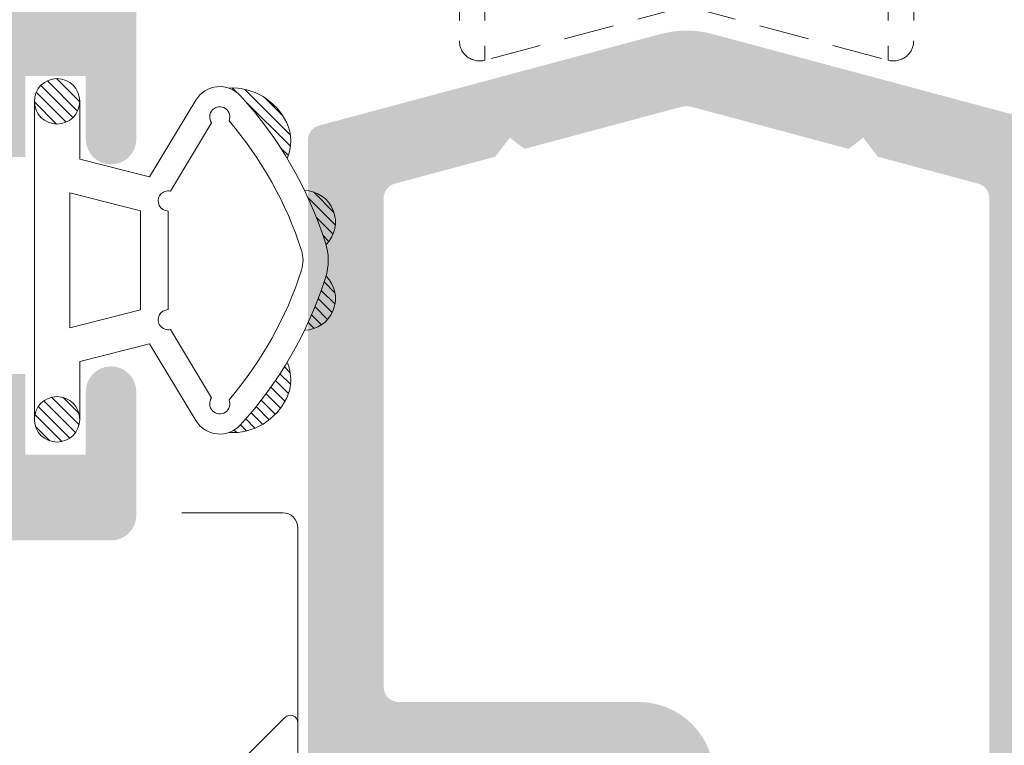
# Model space of a CAD drawing. Units: millimetres. Extents: x 1325 to 2835, y 796 to 3700.
# Drawn here: x 1727 to 1734, y 885 to 890 of the extents above; entities that cross this region are included whole.
import ezdxf

# ---------------------------------------------------------------- set-up
doc = ezdxf.new("R2010")
doc.units = ezdxf.units.MM
doc.linetypes.add('TRAZOSX2', pattern=[1.5, 1, -0.5])
doc.layers.get('0').update_dxf_attribs({"lineweight": 9})
for name, color, linetype, lineweight in [('00_JUNTAS', 253, 'Continuous', 9), ('00_PERFILES', 7, 'Continuous', 9), ('00_SOMBREADO', 254, 'Continuous', 5)]:
    doc.layers.add(name, color=color, linetype=linetype, lineweight=lineweight)

# ---------------------------------------------------------------- blocks, each defined once
blk = doc.blocks.new('ruedas 4200 stac')
at = {"color": 8, "linetype": 'TRAZOSX2'}
for p, q in [((-4.499999999999926, -0.2844812168035986), (-4.49999999999993, -3.184481216803476)), ((-3.996472381958935, -0.2844812168035986), (-3.996472381958939, -3.570851547319108)), ((3.99647238195907, -0.2844812168036128), (3.996472381959065, -3.570851547319151)), ((4.50000000000006, -0.2844812168036128), (4.500000000000056, -3.184481216803533)), ((-5.273559366969494e-16, -2.5), (-3.996472381958939, -3.570851547319108)), ((1.249000902703301e-15, -2.5), (3.996472381959064, -3.570851547319151))]:
    blk.add_line(p, q, dxfattribs=at)
for centre, radius, start, end in [((-4.09999999999991, -3.184481216803476), 0.4000000000000174, 180, 284.9999999999939), ((4.100000000000079, -3.184481216803533), 0.3999999999999934, 254.9999999999987, 0)]:
    blk.add_arc(centre, radius, start, end, dxfattribs=at)
blk = doc.blocks.new('264251')
at = {"layer": '00_JUNTAS'}
h = blk.add_hatch(dxfattribs=at)
h.set_pattern_fill('ANSI31', color=256, scale=0.05, style=0)
h.set_pattern_definition([(45, (-2441.900963053134, -128.4954574167919), (-0.1122532015133644, 0.1122532015133644), [])])
h.paths.add_polyline_path([(31.48179890348274, 1129.446431825006, 0.21410404798843), (30.77815105855916, 1129.456719050261, -0.04914480928299576), (32.02107555103521, 1128.529971224627, -0.1273219189755928), (32.17294527892636, 1128.297466019779, 0.3053900018686644)])
h.paths.add_polyline_path([(29.07273419751164, 1130.225818277963, -0.007286524092495806), (29.10422849135921, 1130.216252563111, -0.03546305904334026), (30.14424900326776, 1129.80044130141, 0.6636287190730884)])
h.paths.add_polyline_path([(27.37635086746377, 1129.800441301409, -0.03546305904336479), (28.41637137937232, 1130.216252563111, -0.007286524092487669), (28.44786567321989, 1130.225818277963, 0.6636287190731084)])
h.paths.add_polyline_path([(26.74244881217237, 1129.456719050261, 0.2141040479887298), (26.03880096724743, 1129.446431825006, 0.3053900018685207), (25.34765459180517, 1128.297466019779, -0.1273219189756332), (25.49952431969632, 1128.529971224627, -0.04914480928303388)])
h = blk.add_hatch(dxfattribs=at)
h.set_pattern_fill('ANSI31', color=256, scale=0.05, style=0)
h.set_pattern_definition([(45, (-578.7193269752975, 928.3318567756137), (-0.1122532015133644, 0.1122532015133644), [])])
edge = h.paths.add_edge_path()
edge.add_arc((25.61029993536567, 1124.897377421109), 0.4500000000000455, 0, 360)
h = blk.add_hatch(dxfattribs=at)
h.set_pattern_fill('ANSI31', color=256, scale=0.05, style=0)
h.set_pattern_definition([(45, (-2441.900963053134, -128.5454574167918), (-0.1122532015133644, 0.1122532015133644), [])])
h.paths.add_polyline_path([(31.46029993536581, 1124.897377421109, 1), (32.3602999353659, 1124.897377421109, 1)])
for points in [[(28.4049054666757, 1130.21251912464, -0.1587053306056083), (29.10422849135966, 1130.216252563111, -0.107778214288359), (32.02107555103521, 1128.529971224627, -0.5013723129067814), (31.93454193635262, 1127.64612964796), (30.41528245318386, 1126.7277587572), (30.76585549092079, 1125.347377421109), (31.91029993536586, 1125.347377421109, -0.9999999999999999), (31.91029993536586, 1124.447377421109), (25.61029993536567, 1124.447377421109, -0.9999999999999999), (25.61029993536567, 1125.347377421109), (26.75474437981075, 1125.34737742111), (27.10531741754676, 1126.7277587572), (25.58605793437891, 1127.64612964796, -0.5013723129068187), (25.49952431969632, 1128.529971224627, -0.1077782142884903), (28.41637137937369, 1130.216252563111)], [(28.56224755339281, 1129.737920907463, -0.1587053306056986), (28.95196265311779, 1129.740001458645, -0.1003935014669123), (31.52225354438133, 1128.303760467377, -1.722310041529128), (31.48463434733094, 1127.958419203239), (30.13314777061896, 1127.141464663836, -1.107801031534715), (29.73731106955347, 1127.100869263656), (27.78328880117806, 1127.100869263656, -1.107801031534715), (27.38745210011211, 1127.141464663836), (26.03596552340014, 1127.958419203239, -1.72231004152598), (25.9983463263502, 1128.303760467378, -0.1003935014669395), (28.56863721761556, 1129.740001458646)], [(26.74244881217237, 1129.456719050261, 0.2141040479887507), (26.03880096724743, 1129.446431825006, 0.3053900018684737), (25.34765459180517, 1128.297466019779)], [(32.17294527892636, 1128.297466019779, 0.3053900018684778), (31.48179890348365, 1129.446431825006, 0.2141040479887469), (30.77815105855916, 1129.456719050261)]]:
    blk.add_lwpolyline(points, format="xyb", dxfattribs=at)
blk.add_lwpolyline([(27.42617295123955, 1125.147377421109), (30.09442691949198, 1125.147377421109), (29.73798277087553, 1126.55087625629), (27.782617099856, 1126.550876256291)], close=True, dxfattribs=at)
for centre in [(25.61029993536567, 1124.897377421109), (31.91029993536586, 1124.897377421109)]:
    blk.add_circle(centre, 0.4500000000000455, dxfattribs=at)
for centre, start, end in [((28.00178177317821, 1129.787244301591), 44.51362373346588, 178.7912010817051), ((29.51881809755332, 1129.787244301591), 1.208798918294906, 135.486376266534)]:
    blk.add_arc(centre, 0.6255701228694728, start, end, dxfattribs=at)

msp = doc.modelspace()

# ---------------------------------------------------------------- hatches: boundary and pattern name
at = {"layer": '00_SOMBREADO'}
h = msp.add_hatch(color=256, dxfattribs=at)
edge = h.paths.add_edge_path(flags=16)
edge.add_arc((1735.54483146857, 898.7474889418758), 0.099999899999909, 180.0000000000868, 270, ccw=False)
edge.add_line((1735.44483156857, 898.7474889418758), (1735.44483156857, 903.7141506418739))
edge.add_line((1735.44483156857, 903.7141506418739), (1736.894830118569, 903.7141506418739))
edge.add_line((1736.894830118569, 903.7141506418739), (1736.89483011857, 898.1474895418748))
edge.add_line((1736.89483011857, 898.1474895418748), (1736.01149766857, 898.1474895418748))
edge.add_arc((1736.01149766857, 898.2474894418758), 0.09999990000006061, 180, 270, ccw=False)
edge.add_line((1735.91149776857, 898.2474894418758), (1735.91149776857, 898.5474891418738))
edge.add_arc((1735.811497868569, 898.5474891418738), 0.09999990000006061, 0, 90)
edge.add_line((1735.811497868569, 898.6474890418748), (1735.54483146857, 898.6474890418748))
edge = h.paths.add_edge_path()
edge.add_arc((1736.94483006857, 910.1808108418719), 0.0999999000004017, 90.00000000026056, 180)
edge.add_line((1736.844830168569, 910.1808108418719), (1736.844830168569, 909.7808112418729))
edge.add_line((1736.844830168569, 909.7808112418729), (1737.094829918569, 909.7808112418729))
edge.add_line((1737.094829918569, 909.7808112418729), (1737.09482991857, 909.3919227418713))
edge.add_line((1737.094829918569, 909.3919227418712), (1736.961496718569, 908.9474787418728))
edge.add_line((1736.96149671857, 908.9474787418728), (1736.96149671857, 908.6141457418728))
edge.add_line((1736.96149671857, 908.6141457418729), (1737.06149661857, 908.6141457418729))
edge.add_line((1737.061496618569, 908.6141457418729), (1736.96149671857, 908.2808127418729))
edge.add_line((1736.96149671857, 908.2808127418729), (1736.96149671857, 907.9474797418728))
edge.add_line((1736.96149671857, 907.9474797418728), (1737.06149661857, 907.9474797418728))
edge.add_line((1737.061496618569, 907.9474797418728), (1736.96149671857, 907.6141467418728))
edge.add_line((1736.96149671857, 907.6141467418729), (1736.96149671857, 904.6141497418729))
edge.add_arc((1736.62816371857, 904.6141497418729), 0.333333, -90, 0, ccw=False)
edge.add_line((1736.62816371857, 904.2808167418729), (1734.775442406361, 904.2808167418729))
edge.add_arc((1734.61263504741, 904.4705366376984), 0.2499997499999113, 286.9970547904401, 310.63440949095605, ccw=False)
edge.add_line((1734.685715611036, 904.2314569308635), (1734.54625461748, 904.1630540880162))
edge.add_arc((1734.173488132104, 904.7157644126341), 0.6666660000001764, 231.8057730257535, 303.99705479037516, ccw=False)
edge.add_arc((1733.658214305205, 904.0608324017585), 0.1666665000000301, 51.80577302574137, 91.62374875126463)
edge.add_line((1733.653491648492, 904.2274319777953), (1733.434618052534, 904.2212274910779))
edge.add_line((1733.434618052534, 904.2212274910779), (1733.43376739034, 904.2211997221176))
edge.add_arc((1733.435746425584, 904.121219406957), 0.09999990000022062, 91.13397883386382, 198.2514152294208)
edge.add_line((1733.340777381488, 904.0899007118405), (1734.028872523486, 903.2010879159403))
edge.add_arc((1734.067254781067, 903.2308024352395), 0.04854019318467068, 217.7460802722842, 362.0000000014243)
edge.add_line((1734.115765404878, 903.2324964635526), (1734.113955497495, 903.2843254297667))
edge.add_arc((1734.180581486001, 903.2866520605568), 0.06666659999747127, 128.8239762314954, 182.0000000029195, ccw=False)
edge.add_line((1734.138786202364, 903.3385903876466), (1734.686508863146, 903.7793482103284))
edge.add_arc((1734.749201788604, 903.7014407196888), 0.0999998999997007, 103.12712077245237, 128.8239762304697, ccw=False)
edge.add_line((1734.726490580274, 903.7988274796511), (1734.844832168571, 903.8306777609234))
edge.add_arc((1734.844832168571, 903.7306778609225), 0.09999989999998483, -90, 90, ccw=False)
edge.add_line((1734.844832168571, 903.6306779609215), (1734.844832168571, 902.1306794609216))
edge.add_arc((1734.778165568571, 902.1306794609216), 0.06666660000020463, -90, 0, ccw=False)
edge.add_line((1734.778165568571, 902.0640128609225), (1734.755536010143, 902.0640128609225))
edge.add_arc((1734.755536010143, 902.1640127609235), 0.09999990000028679, 238.6198680645075, 269.99999999999994, ccw=False)
edge.add_line((1734.703464700158, 902.078639705008), (1734.144800929429, 902.4193836794445))
edge.add_arc((1734.078166268569, 902.4214470571109), 0.06666659999793605, 358.2263724993235, 540)
edge.add_line((1734.011499668571, 902.4214470571109), (1734.011499668569, 901.9848527706512))
edge.add_arc((1734.344832668568, 901.9848527706512), 0.3333329999994772, 180, 238.5999999999191)
edge.add_line((1734.171162964959, 901.7003361227447), (1734.550172300452, 901.4689878401815))
edge.add_arc((1734.498071390034, 901.3836328454059), 0.0999998999998208, -58.59999955407511, 58.600000445369915, ccw=False)
edge.add_line((1734.55017230178, 901.2982778514405), (1734.271162864959, 901.1279697610069))
edge.add_arc((1734.44483256857, 900.8434531131004), 0.333333, 121.4000000001476, 180)
edge.add_line((1734.111499568572, 900.8434531131004), (1734.111499568572, 900.4068588266358))
edge.add_arc((1734.17816616857, 900.4068588266358), 0.06666659999793605, 180, 361.7736275006644)
edge.add_line((1734.24480082943, 900.4089222043021), (1734.803464600159, 900.7496661787387))
edge.add_arc((1734.855535910143, 900.6642931228232), 0.09999990000028679, 90, 121.3801319352022, ccw=False)
edge.add_line((1734.855535910143, 900.7642930228242), (1734.878165468572, 900.7642930228242))
edge.add_arc((1734.878165468571, 900.6976264228252), 0.06666660000020463, 0, 90, ccw=False)
edge.add_line((1734.944832068571, 900.6976264228252), (1734.944832068571, 899.1976279228253))
edge.add_arc((1734.944832068571, 899.0976280228242), 0.09999989999998483, -90, 90, ccw=False)
edge.add_line((1734.944832068571, 898.9976281228232), (1734.826490480275, 899.0294784040956))
edge.add_arc((1734.849201688605, 899.1268651640579), 0.0999998999997007, 231.1760237677335, 256.8728792275476, ccw=False)
edge.add_line((1734.786508763147, 899.0489576734233), (1734.238786102365, 899.4897154961051))
edge.add_arc((1734.280581386002, 899.5416538231948), 0.06666659999747127, 178.0000000013633, 231.1760237691136, ccw=False)
edge.add_line((1734.213955397496, 899.54398045398), (1734.215765304878, 899.5958094201941))
edge.add_arc((1734.167254681068, 899.5975034485073), 0.04854019318467068, 357.9999999985569, 502.2539197232592)
edge.add_line((1734.128872423487, 899.6272179678112), (1733.440777281489, 898.7384051719063))
edge.add_arc((1733.535746325584, 898.7070864767945), 0.09999990000022062, 161.748584773259, 268.8660211661362)
edge.add_line((1733.533767290341, 898.607106161634), (1733.534617952535, 898.6070783926737))
edge.add_line((1733.534617952535, 898.6070783926737), (1733.753491548492, 898.6008739059515))
edge.add_arc((1733.758214205205, 898.7674734819882), 0.1666665000000301, 268.3762512487354, 308.1942269742586)
edge.add_arc((1734.273488032104, 898.1125414711125), 0.6666660000001764, 56.00294520960341, 128.1942269742345, ccw=False)
edge.add_line((1734.64625451748, 898.6652517957305), (1734.785715511037, 898.5968489528832))
edge.add_arc((1734.691370117168, 898.3615973632202), 0.2534647190108225, 0.2677511559700747, 68.14722009770298, ccw=False)
edge.add_arc((1734.844832168572, 898.3627818348353), 0.0999999000003638, -90, 0, ccw=False)
edge.add_line((1734.844832168572, 898.2627819348344), (1734.61149906857, 898.2627819348344))
edge.add_line((1734.61149906857, 898.2627819348344), (1734.61149906857, 897.9974896918758))
edge.add_line((1734.61149906857, 897.9974896918758), (1735.31149836857, 897.9974896918758))
edge.add_arc((1735.31149836857, 897.8974897918748), 0.09999990000021221, 0, 90, ccw=False)
edge.add_line((1735.41149826857, 897.8974897918748), (1735.41149826857, 897.6808233418767))
edge.add_arc((1735.51149816857, 897.6808233418767), 0.09999990000021221, 180, 270)
edge.add_line((1735.51149816857, 897.5808234418757), (1736.76149691857, 897.5808234418757))
edge.add_arc((1736.76149691857, 897.4141569418758), 0.1666665, 0, 90, ccw=False)
edge.add_line((1736.92816341857, 897.4141569418758), (1736.92816341857, 892.8474948418768))
edge.add_line((1736.92816341857, 892.8474948418767), (1736.511497168569, 892.8474948418767))
edge.add_line((1736.511497168569, 892.8474948418767), (1736.511497168569, 893.0771688712431))
edge.add_arc((1736.411497268568, 893.0771688712431), 0.09999990000030366, 0, 40.60129464602185)
edge.add_line((1736.48742285288, 893.1422479435122), (1736.28742305288, 893.3755810435113))
edge.add_arc((1736.211497468569, 893.310501971247), 0.09999989999990905, 40.60129464411425, 180)
edge.add_line((1736.111497568569, 893.310501971247), (1736.111497568569, 892.4508285718761))
edge.add_arc((1736.21149746857, 892.450828571876), 0.09999990000013642, 180, 269.9999999997394)
edge.add_line((1736.211497468569, 892.350828671875), (1736.61149706857, 892.350828671875))
edge.add_arc((1736.611497068569, 892.2841620718759), 0.06666660000020462, 0, 89.9999999996092, ccw=False)
edge.add_line((1736.67816366857, 892.2841620718759), (1736.67816366857, 891.7808292418728))
edge.add_arc((1736.77816356857, 891.7808292418729), 0.09999990000021221, 180, 270)
edge.add_line((1736.77816356857, 891.6808293418768), (1736.89483011857, 891.6808293418768))
edge.add_arc((1736.894830118569, 891.6141627418729), 0.06666659999978779, 0, 90, ccw=False)
edge.add_line((1736.96149671857, 891.6141627418729), (1736.96149671857, 889.9458331773315))
edge.add_arc((1736.861496818569, 889.9458331773315), 0.09999989999990905, -90, 0, ccw=False)
edge.add_line((1736.861496818569, 889.8458332773305), (1736.228164118569, 889.8458332773305))
edge.add_arc((1736.22816411857, 889.9458331773315), 0.09999990000021221, 180, 270, ccw=False)
edge.add_line((1736.128164218569, 889.9458331773315), (1736.128164218569, 890.2808307418728))
edge.add_arc((1736.028164318569, 890.2808307418728), 0.09999990000021221, 0, 89.99999999973946)
edge.add_line((1736.028164318569, 890.3808306418738), (1735.21149846857, 890.3808306418738))
edge.add_arc((1735.21149846857, 890.2141641418739), 0.1666665, 90, 180)
edge.add_line((1735.044831968569, 890.2141641418739), (1735.044831968569, 890.1141642418729))
edge.add_arc((1735.21149846857, 890.1141642418729), 0.1666665, 180, 270)
edge.add_line((1735.21149846857, 889.9474977418729), (1735.594831418569, 889.9474977418729))
edge.add_line((1735.594831418569, 889.9474977418729), (1735.594831418569, 888.9308320918768))
edge.add_arc((1735.76149791857, 888.9308320918767), 0.1666665, 180, 360)
edge.add_line((1735.928164418569, 888.9308320918767), (1735.928164418569, 889.3474983418719))
edge.add_line((1735.928164418569, 889.3474983418719), (1736.32816401857, 889.3474983418719))
edge.add_line((1736.32816401857, 889.3474983418719), (1736.32816401857, 888.8141655418748))
edge.add_line((1736.32816401857, 888.8141655418748), (1736.561491897054, 888.8141655418748))
edge.add_arc((1736.561491897054, 888.9141654418758), 0.09999989999990905, 270, 360)
edge.add_line((1736.661491797054, 888.9141654418758), (1736.661491797054, 889.3491671073335))
edge.add_line((1736.661491797054, 889.3491671073336), (1736.961496718569, 889.3491671073336))
edge.add_arc((1736.96149671857, 889.2491672073327), 0.09999990000021221, 0, 90, ccw=False)
edge.add_line((1737.06149661857, 889.2491672073327), (1737.061496618569, 886.9458319764161))
edge.add_arc((1736.96149671857, 886.945831976416), 0.09999989999998483, -90, 0, ccw=False)
edge.add_line((1736.96149671857, 886.845832076415), (1736.661491797055, 886.845832076415))
edge.add_line((1736.661491797054, 886.845832076415), (1736.661491797054, 887.2808337418728))
edge.add_arc((1736.561491897054, 887.2808337418729), 0.09999990000021221, 0, 90)
edge.add_line((1736.561491897054, 887.3808336418739), (1736.32816401857, 887.3808336418739))
edge.add_line((1736.32816401857, 887.3808336418739), (1736.32816401857, 886.8475008418719))
edge.add_line((1736.32816401857, 886.8475008418719), (1735.928164418569, 886.8475008418719))
edge.add_line((1735.928164418569, 886.8475008418719), (1735.92816441857, 887.264167091872))
edge.add_arc((1735.76149791857, 887.2641670918719), 0.1666665, 0, 180)
edge.add_line((1735.594831418569, 887.2641670918719), (1735.594831418569, 886.4475012418728))
edge.add_arc((1735.76149791857, 886.4475012418728), 0.1666665, 180, 270)
edge.add_line((1735.76149791857, 886.2808347418729), (1737.29482971857, 886.2808347418729))
edge.add_arc((1737.294829718569, 886.4475012418728), 0.1666665, 270, 360)
edge.add_line((1737.46149621857, 886.4475012418728), (1737.461496218569, 910.1141442418729))
edge.add_arc((1737.294829718569, 910.1141442418729), 0.1666665, 0, 90)
edge.add_line((1737.294829718569, 910.2808107418729), (1736.944830068569, 910.2808107418729))
edge = h.paths.add_edge_path(flags=16)
edge.add_arc((1728.144862882472, 898.7474889418758), 0.099999899999909, 270, 359.9999999999132, ccw=False)
edge.add_line((1728.144862882472, 898.6474890418748), (1727.878196482473, 898.6474890418748))
edge.add_arc((1727.878196482473, 898.5474891418738), 0.09999990000006061, 90, 180)
edge.add_line((1727.778196582472, 898.5474891418738), (1727.778196582472, 898.2474894418758))
edge.add_arc((1727.678196682472, 898.2474894418758), 0.09999990000006061, -90, 0, ccw=False)
edge.add_line((1727.678196682472, 898.1474895418748), (1726.794864232472, 898.1474895418748))
edge.add_line((1726.794864232472, 898.1474895418748), (1726.794864232473, 903.7141506418739))
edge.add_line((1726.794864232473, 903.7141506418739), (1728.244862782472, 903.7141506418739))
edge.add_line((1728.244862782472, 903.7141506418739), (1728.244862782472, 898.7474889418758))
edge = h.paths.add_edge_path()
edge.add_arc((1726.744864282473, 910.1808108418719), 0.0999999000004017, 0, 90)
edge.add_line((1726.744864282473, 910.2808107418729), (1726.394864632473, 910.2808107418729))
edge.add_arc((1726.394864632473, 910.1141442418729), 0.1666665, 90, 180)
edge.add_line((1726.228198132473, 910.1141442418729), (1726.228198132472, 886.4475012418728))
edge.add_arc((1726.394864632472, 886.4475012418728), 0.1666665, 180, 270)
edge.add_line((1726.394864632472, 886.2808347418729), (1727.928196432473, 886.2808347418729))
edge.add_arc((1727.928196432473, 886.4475012418728), 0.1666665, 270, 360)
edge.add_line((1728.094862932473, 886.4475012418728), (1728.094862932473, 887.2641670918719))
edge.add_arc((1727.928196432473, 887.2641670918719), 0.1666665, 0, 180)
edge.add_line((1727.761529932473, 887.2641670918719), (1727.761529932473, 886.8475008418718))
edge.add_line((1727.761529932473, 886.8475008418719), (1727.361530332473, 886.8475008418719))
edge.add_line((1727.361530332473, 886.8475008418719), (1727.361530332472, 887.3808336418739))
edge.add_line((1727.361530332472, 887.3808336418739), (1727.128202453988, 887.3808336418739))
edge.add_arc((1727.128202453988, 887.2808337418729), 0.09999990000021221, 90, 180)
edge.add_line((1727.028202553988, 887.2808337418729), (1727.028202553988, 886.8458320764151))
edge.add_line((1727.028202553988, 886.845832076415), (1726.728197632473, 886.845832076415))
edge.add_arc((1726.728197632473, 886.945831976416), 0.09999989999998483, 180, 270, ccw=False)
edge.add_line((1726.628197732472, 886.945831976416), (1726.628197732472, 889.2491672073326))
edge.add_arc((1726.728197632473, 889.2491672073327), 0.09999990000021221, 90, 180, ccw=False)
edge.add_line((1726.728197632473, 889.3491671073336), (1727.028202553988, 889.3491671073336))
edge.add_line((1727.028202553988, 889.3491671073336), (1727.028202553988, 888.9141654418759))
edge.add_arc((1727.128202453987, 888.9141654418758), 0.09999989999990905, 180, 270.0000000002605)
edge.add_line((1727.128202453988, 888.8141655418748), (1727.361530332473, 888.8141655418748))
edge.add_line((1727.361530332472, 888.8141655418748), (1727.361530332473, 889.3474983418719))
edge.add_line((1727.361530332473, 889.3474983418719), (1727.761529932472, 889.3474983418719))
edge.add_line((1727.761529932473, 889.3474983418719), (1727.761529932473, 888.9308320918767))
edge.add_arc((1727.928196432473, 888.9308320918767), 0.1666665, 180, 360)
edge.add_line((1728.094862932473, 888.9308320918767), (1728.094862932473, 889.9474977418728))
edge.add_line((1728.094862932473, 889.9474977418729), (1728.478195882472, 889.9474977418729))
edge.add_arc((1728.478195882472, 890.1141642418729), 0.1666665, 270, 360)
edge.add_line((1728.644862382473, 890.1141642418729), (1728.644862382473, 890.2141641418739))
edge.add_arc((1728.478195882473, 890.2141641418739), 0.1666665, 0, 90)
edge.add_line((1728.478195882473, 890.3808306418738), (1727.661530032473, 890.3808306418738))
edge.add_arc((1727.661530032473, 890.2808307418728), 0.09999990000021221, 90, 180)
edge.add_line((1727.561530132473, 890.2808307418728), (1727.561530132473, 889.9458331773315))
edge.add_arc((1727.461530232473, 889.9458331773315), 0.09999990000021221, -89.99999999973937, 0, ccw=False)
edge.add_line((1727.461530232473, 889.8458332773305), (1726.828197532473, 889.8458332773305))
edge.add_arc((1726.828197532473, 889.9458331773315), 0.09999989999990905, 180, 270, ccw=False)
edge.add_line((1726.728197632473, 889.9458331773315), (1726.728197632473, 891.6141627418729))
edge.add_arc((1726.794864232472, 891.6141627418729), 0.06666659999978779, 89.9999999996092, 180, ccw=False)
edge.add_line((1726.794864232473, 891.6808293418768), (1726.911530782472, 891.6808293418768))
edge.add_arc((1726.911530782472, 891.7808292418729), 0.09999990000021221, 270, 360)
edge.add_line((1727.011530682473, 891.7808292418729), (1727.011530682473, 892.284162071876))
edge.add_arc((1727.078197282473, 892.2841620718759), 0.06666660000020462, 90, 180, ccw=False)
edge.add_line((1727.078197282473, 892.350828671875), (1727.478196882473, 892.350828671875))
edge.add_arc((1727.478196882473, 892.450828571876), 0.09999990000013642, 270, 360)
edge.add_line((1727.578196782473, 892.450828571876), (1727.578196782473, 893.3105019712469))
edge.add_arc((1727.478196882473, 893.310501971247), 0.09999989999990905, 0, 139.3987053558857)
edge.add_line((1727.402271298162, 893.3755810435113), (1727.202271498162, 893.1422479435122))
edge.add_arc((1727.278197082474, 893.0771688712431), 0.09999990000030366, 139.3987053539782, 180)
edge.add_line((1727.178197182473, 893.0771688712431), (1727.178197182473, 892.8474948418767))
edge.add_line((1727.178197182473, 892.8474948418767), (1726.761530932472, 892.8474948418767))
edge.add_line((1726.761530932472, 892.8474948418767), (1726.761530932472, 897.4141569418757))
edge.add_arc((1726.928197432473, 897.4141569418758), 0.1666665, 90, 180, ccw=False)
edge.add_line((1726.928197432473, 897.5808234418757), (1728.178196182472, 897.5808234418757))
edge.add_arc((1728.178196182473, 897.6808233418767), 0.09999990000021221, 270, 360)
edge.add_line((1728.278196082472, 897.6808233418767), (1728.278196082472, 897.8974897918748))
edge.add_arc((1728.378195982473, 897.8974897918748), 0.09999990000021221, 90, 180, ccw=False)
edge.add_line((1728.378195982473, 897.9974896918758), (1729.078195282473, 897.9974896918758))
edge.add_line((1729.078195282473, 897.9974896918758), (1729.078195282472, 898.2627819348344))
edge.add_line((1729.078195282472, 898.2627819348344), (1728.84486218247, 898.2627819348344))
edge.add_arc((1728.84486218247, 898.3627818348353), 0.0999999000003638, 180, 270, ccw=False)
edge.add_arc((1728.998324233875, 898.3615973632202), 0.2534647190108225, 111.8527799023924, 179.7322488440304, ccw=False)
edge.add_line((1728.903978840005, 898.5968489528832), (1729.043439833562, 898.6652517957305))
edge.add_arc((1729.416206318938, 898.1125414711125), 0.6666660000001764, 51.80577302576552, 123.99705479039659, ccw=False)
edge.add_arc((1729.931480145837, 898.7674734819882), 0.1666665000000301, 231.8057730258642, 271.6237487512646)
edge.add_line((1729.93620280255, 898.6008739059515), (1730.155076398507, 898.6070783926737))
edge.add_line((1730.155076398507, 898.6070783926737), (1730.155927060701, 898.607106161634))
edge.add_arc((1730.153948025458, 898.7070864767945), 0.09999990000022062, 271.1339788338638, 378.251415226741)
edge.add_line((1730.248917069553, 898.7384051719062), (1729.560821927555, 899.6272179678111))
edge.add_arc((1729.522439669974, 899.5975034485073), 0.04854019318467068, 37.74608027674086, 182.0000000014244)
edge.add_line((1729.473929046163, 899.5958094201941), (1729.475738953546, 899.54398045398))
edge.add_arc((1729.409112965041, 899.5416538231948), 0.06666659999747127, -51.17602376850459, 1.9999999986093826, ccw=False)
edge.add_line((1729.450908248678, 899.489715496105), (1728.903185587895, 899.0489576734232))
edge.add_arc((1728.840492662437, 899.1268651640579), 0.0999998999997007, 283.1271207724524, 308.82397623226655, ccw=False)
edge.add_line((1728.863203870766, 899.0294784040956), (1728.744862282471, 898.9976281228232))
edge.add_arc((1728.744862282471, 899.0976280228242), 0.09999989999998483, 90, 270, ccw=False)
edge.add_line((1728.744862282471, 899.1976279228252), (1728.74486228247, 900.6976264228251))
edge.add_arc((1728.811528882471, 900.6976264228252), 0.06666660000020463, 90, 180, ccw=False)
edge.add_line((1728.811528882471, 900.7642930228242), (1728.834158440899, 900.7642930228242))
edge.add_arc((1728.834158440899, 900.6642931228232), 0.09999990000028679, 58.61986806457543, 90, ccw=False)
edge.add_line((1728.886229750884, 900.7496661787388), (1729.444893521613, 900.4089222043023))
edge.add_arc((1729.511528182472, 900.4068588266358), 0.06666659999793605, 178.2263724993356, 359.9999999999999)
edge.add_line((1729.57819478247, 900.4068588266358), (1729.57819478247, 900.8434531131004))
edge.add_arc((1729.244861782472, 900.8434531131004), 0.333333, 0, 58.59999999985239)
edge.add_line((1729.418531486082, 901.1279697610069), (1729.139522049262, 901.2982778514405))
edge.add_arc((1729.191622961008, 901.3836328454059), 0.0999998999998208, 121.3999995548524, 238.59999955385268, ccw=False)
edge.add_line((1729.13952205059, 901.4689878401814), (1729.518531386083, 901.7003361227446))
edge.add_arc((1729.344861682474, 901.9848527706512), 0.3333329999994772, 301.4000000000809, 360)
edge.add_line((1729.678194682473, 901.9848527706512), (1729.678194682471, 902.4214470571109))
edge.add_arc((1729.611528082473, 902.4214470571109), 0.06666659999793605, 0, 181.7736275006764)
edge.add_line((1729.544893421614, 902.4193836794445), (1728.986229650885, 902.078639705008))
edge.add_arc((1728.934158340899, 902.1640127609235), 0.09999990000028679, 270.00000000000006, 301.38013193549256, ccw=False)
edge.add_line((1728.934158340899, 902.0640128609225), (1728.911528782472, 902.0640128609225))
edge.add_arc((1728.911528782472, 902.1306794609216), 0.06666660000020463, 180, 270, ccw=False)
edge.add_line((1728.844862182471, 902.1306794609216), (1728.844862182472, 903.6306779609215))
edge.add_arc((1728.844862182471, 903.7306778609225), 0.09999989999998483, 90, 270, ccw=False)
edge.add_line((1728.844862182471, 903.8306777609234), (1728.963203770768, 903.7988274796511))
edge.add_arc((1728.940492562438, 903.7014407196888), 0.0999998999997007, 51.17602376953039, 76.87287922754763, ccw=False)
edge.add_line((1729.003185487896, 903.7793482103283), (1729.550908148678, 903.3385903876465))
edge.add_arc((1729.509112865041, 903.2866520605568), 0.06666659999747127, -2.000000002919478, 51.1760237688091, ccw=False)
edge.add_line((1729.575738853547, 903.2843254297668), (1729.573928946164, 903.2324964635527))
edge.add_arc((1729.622439569975, 903.2308024352395), 0.04854019318467068, 177.9999999985756, 322.2539197273872)
edge.add_line((1729.660821827556, 903.2010879159403), (1730.348916969554, 904.0899007118405))
edge.add_arc((1730.253947925458, 904.121219406957), 0.09999990000022062, 341.7485847707424, 448.8660211661362)
edge.add_line((1730.255926960702, 904.2211997221176), (1730.255076298508, 904.2212274910779))
edge.add_line((1730.255076298508, 904.2212274910779), (1730.03620270255, 904.2274319777953))
edge.add_arc((1730.031480045838, 904.0608324017585), 0.1666665000000301, 88.37625124889163, 128.1942269743815)
edge.add_arc((1729.516206218938, 904.7157644126341), 0.6666660000001764, 236.0029452096249, 308.19422697424653, ccw=False)
edge.add_line((1729.143439733562, 904.1630540880162), (1729.003978740006, 904.2314569308635))
edge.add_arc((1729.077059303632, 904.4705366376984), 0.2499997499999113, 229.3655905091231, 253.00294520955998, ccw=False)
edge.add_line((1728.914251944682, 904.2808167418729), (1727.061530632473, 904.2808167418729))
edge.add_arc((1727.061530632473, 904.6141497418729), 0.333333, 180, 270, ccw=False)
edge.add_line((1726.728197632473, 904.6141497418729), (1726.728197632473, 907.6141467418729))
edge.add_line((1726.728197632473, 907.6141467418729), (1726.628197732473, 907.9474797418729))
edge.add_line((1726.628197732472, 907.9474797418728), (1726.728197632472, 907.9474797418728))
edge.add_line((1726.728197632473, 907.9474797418728), (1726.728197632473, 908.2808127418729))
edge.add_line((1726.728197632473, 908.2808127418729), (1726.628197732473, 908.6141457418729))
edge.add_line((1726.628197732472, 908.6141457418729), (1726.728197632472, 908.6141457418729))
edge.add_line((1726.728197632473, 908.6141457418729), (1726.728197632473, 908.9474787418729))
edge.add_line((1726.728197632473, 908.9474787418728), (1726.594864432473, 909.3919227418712))
edge.add_line((1726.594864432473, 909.3919227418712), (1726.594864432473, 909.7808112418728))
edge.add_line((1726.594864432473, 909.7808112418729), (1726.844864182473, 909.7808112418729))
edge.add_line((1726.844864182473, 909.7808112418729), (1726.844864182473, 910.1808108418719))
h = msp.add_hatch(color=256, dxfattribs=at)
h.paths.add_polyline_path([(1728.728171618568, 880.314174041873), (1732.728167618568, 880.314174041873), (1732.728167618568, 880.2808407418726), (1733.728166618568, 880.2808407418726), (1733.728166618568, 876.2808447418726), (1727.728172618567, 876.2808447418726), (1727.728172618567, 880.2808407418726), (1728.728171618568, 880.2808407418726)], flags=16)
edge = h.paths.add_edge_path(flags=16)
edge.add_line((1732.798241632533, 888.8666526994612), (1732.894834118569, 888.9407707208329))
edge.add_line((1732.894834118569, 888.9407707208328), (1732.991426604605, 888.8148889422047))
edge.add_line((1732.991426604605, 888.8148889422047), (1733.654048597197, 888.6373399144024))
edge.add_arc((1733.628166718569, 888.5407474283662), 0.09999990000003771, 1.63140612130519e-11, 74.99999999998528, ccw=False)
edge.add_line((1733.728166618569, 888.5407474283662), (1733.728166618568, 880.9141734418728))
edge.add_arc((1733.628166718569, 880.9141734418728), 0.0999999000000417, 269.99999999981543, 359.9999999999891, ccw=False)
edge.add_line((1733.628166718568, 880.814173541873), (1732.011501668569, 880.814173541873))
edge.add_arc((1732.011501668569, 880.9141734418728), 0.09999990000006061, 180, 270, ccw=False)
edge.add_line((1731.911501768569, 880.9141734418728), (1731.911501768569, 884.7141696418727))
edge.add_arc((1731.411502268569, 884.7141696418727), 0.4999994999999999, 0, 90)
edge.add_line((1731.411502268569, 885.2141691418726), (1729.828170518568, 885.2141691418726))
edge.add_arc((1729.828170518567, 885.3141690418723), 0.09999990000002264, 180, 270.0000000000217, ccw=False)
edge.add_line((1729.728170618568, 885.3141690418723), (1729.728170618568, 888.540747428367))
edge.add_arc((1729.828170518569, 888.5407474283668), 0.09999990000014154, 104.99999999998099, 179.999999999848, ccw=False)
edge.add_line((1729.80228863994, 888.637339914403), (1730.464910632533, 888.8148889422052))
edge.add_line((1730.464910632533, 888.8148889422054), (1730.561503118569, 888.9407707208328))
edge.add_line((1730.561503118569, 888.9407707208328), (1730.658095604605, 888.866652699461))
edge.add_line((1730.658095604605, 888.8666526994612), (1731.685032154189, 889.1418195186))
edge.add_arc((1731.728168618569, 888.9808320418726), 0.1666665000001368, 75.00000000001819, 104.99999999993739, ccw=False)
edge.add_line((1731.77130508295, 889.1418195185998), (1732.798241632532, 888.866652699461))
edge = h.paths.add_edge_path()
edge.add_line((1730.344836668569, 884.7641695918725), (1731.278169068569, 884.7641695918728))
edge.add_arc((1731.278169068569, 884.6641696918724), 0.0999999000003638, 0, 90, ccw=False)
edge.add_line((1731.378168968569, 884.6641696918724), (1731.378168968568, 880.9141734418727))
edge.add_arc((1731.278169068568, 880.9141734418728), 0.09999990000005944, -90, 0, ccw=False)
edge.add_line((1731.278169068568, 880.814173541873), (1730.344836668569, 880.814173541873))
edge.add_line((1730.344836668569, 880.814173541873), (1730.344836668569, 881.2308397918727))
edge.add_line((1730.344836668569, 881.2308397918727), (1729.844837168569, 881.1426763896817))
edge.add_line((1729.844837168569, 881.1426763896818), (1729.844837168569, 880.8141735418731))
edge.add_line((1729.844837168569, 880.814173541873), (1727.156758379631, 880.814173541873))
edge.add_arc((1727.156758379631, 880.7141736418727), 0.09999990000000537, 89.99999999999999, 151.2080101270611)
edge.add_arc((1726.853310101537, 880.8809405041791), 0.2462544051594709, 300.5599170873412, 331.208010127228, ccw=False)
edge.add_line((1726.978515478129, 880.6688913454141), (1726.796339810081, 880.6131946542764))
edge.add_arc((1726.767102668846, 880.7088250342422), 0.09999989999969387, 191.0561180457477, 287.0000000000417, ccw=False)
edge.add_arc((1726.570814899978, 880.670471001954), 0.09999990000005882, 11.05611804569772, 86.99999999999935)
edge.add_line((1726.576048490369, 880.7703338555668), (1725.659295257688, 880.818378856642))
edge.add_arc((1725.654061667297, 880.7185160030294), 0.09999989999981228, 86.99999999999255, 211.9999999999788)
edge.add_line((1725.569256942487, 880.6655241295983), (1726.053447056979, 879.8906579707556))
edge.add_arc((1726.138251781791, 879.9436498441869), 0.09999989999994537, 211.9999999999512, 241.9999999999145)
edge.add_line((1726.091304672459, 879.8553551731956), (1726.378950552993, 879.7024111455364))
edge.add_arc((1726.410248625881, 879.7612742595305), 0.0666665999999589, 241.9999999999989, 362.0000000001035)
edge.add_line((1726.47687461439, 879.7636008903175), (1726.474859693023, 879.8213006889179))
edge.add_arc((1726.541485681531, 879.8236273197048), 0.06666659999997639, 121.9999999997992, 182.0000000001036, ccw=False)
edge.add_line((1726.506157765911, 879.8801638029122), (1727.105209756814, 880.2544930322284))
edge.add_line((1727.105209756814, 880.2544930322284), (1727.178526381455, 880.2769081738419))
edge.add_arc((1727.204839808566, 880.1908408318727), 0.08999990999995665, -49.524502112883226, 106.9999999998609, ccw=False)
edge.add_arc((1727.328173018566, 880.0463110871449), 0.09999989999999943, 130.4754978877478, 180.0000000015633)
edge.add_line((1727.228173118566, 880.0463110871422), (1727.228173118566, 878.7375089518728))
edge.add_arc((1727.138173208566, 878.7375089518729), 0.08999990999997975, -90, 0, ccw=False)
edge.add_line((1727.138173208566, 878.647509041873), (1727.028173318567, 878.647509041873))
edge.add_line((1727.028173318567, 878.647509041873), (1726.528141545992, 878.952729739422))
edge.add_arc((1726.461507218567, 878.9548038571088), 0.06666660000007536, 358.2171376750774, 540)
edge.add_line((1726.394840618567, 878.9548038571088), (1726.394840618567, 878.5182095706488))
edge.add_arc((1726.728173618566, 878.5182095706489), 0.333333000000076, 180, 210.6177878474872)
edge.add_arc((1726.355254279687, 878.2975093918733), 0.09999989999998236, -30.617787847552393, 30.617787847328202, ccw=False)
edge.add_arc((1726.728173618566, 878.0768092130974), 0.3333329999999285, 149.3822121525464, 180)
edge.add_line((1726.394840618567, 878.0768092130974), (1726.394840618567, 877.640214926637))
edge.add_arc((1726.461507218567, 877.640214926637), 0.06666659999992382, 180, 361.7828623249227)
edge.add_line((1726.528141545992, 877.6422890443239), (1727.028173318567, 877.9475097418729))
edge.add_line((1727.028173318567, 877.9475097418729), (1727.138173208567, 877.9475097418729))
edge.add_arc((1727.138173208566, 877.8575098318727), 0.08999991000012539, 0, 90, ccw=False)
edge.add_line((1727.228173118566, 877.8575098318727), (1727.228173118566, 876.5487076966036))
edge.add_arc((1727.328173018566, 876.5487076966036), 0.0999998999999991, 180, 229.5245021129868)
edge.add_arc((1727.204839808571, 876.4041779518714), 0.08999990999995663, -107.0000000032025, 49.524502116274505, ccw=False)
edge.add_line((1727.178526381455, 876.318110609904), (1727.105209756814, 876.3405257515175))
edge.add_line((1727.105209756814, 876.3405257515175), (1726.506157765911, 876.7148549808337))
edge.add_arc((1726.541485681531, 876.771391464041), 0.06666659999998005, 154.586775553646, 238.0000000002008, ccw=False)
edge.add_arc((1726.408449620358, 876.8223718506146), 0.07617913647725495, 342.9227383087961, 472.7824310928633)
edge.add_line((1726.378950552993, 876.8926076382094), (1726.091304672458, 876.73966361055))
edge.add_arc((1726.138251781791, 876.6513689395593), 0.09999989999994517, 118.0000000001467, 148.0000000001593)
edge.add_line((1726.053447056979, 876.7043608129903), (1725.569256942487, 875.9294946541476))
edge.add_arc((1725.654061667297, 875.8765027807165), 0.09999989999981128, 148.0000000000213, 273.0000000000143)
edge.add_line((1725.659295257688, 875.7766399271043), (1726.576048490369, 875.8246849281791))
edge.add_arc((1726.570814899978, 875.9245477817918), 0.09999990000006227, 273.0000000000006, 348.9438819543023)
edge.add_arc((1726.767102668846, 875.8861937495037), 0.09999989999969135, 72.99999999999642, 168.9438819542523, ccw=False)
edge.add_line((1726.796339810081, 875.9818241294694), (1726.978515478129, 875.9261274383321))
edge.add_arc((1726.853310101538, 875.7140782795667), 0.2462544051594663, 28.791989872869294, 59.4400829127768, ccw=False)
edge.add_arc((1727.156758379632, 875.8808451418729), 0.09999990000000476, 208.7919898726992, 269.9999999997394)
edge.add_line((1727.156758379631, 875.7808452418732), (1727.628172718568, 875.7808452418728))
edge.add_line((1727.628172718568, 875.7808452418728), (1727.628172718568, 874.2808467418729))
edge.add_arc((1727.794839218569, 874.2808467418729), 0.1666665, 180, 270)
edge.add_line((1727.794839218569, 874.1141802418732), (1728.492469593874, 874.1141802418726))
edge.add_arc((1728.492469593874, 874.2808467418735), 0.1666665000007268, 269.9999999998437, 315.0000000000001)
edge.add_line((1728.610320606222, 874.1629957295262), (1728.846022630915, 874.3986977542191))
edge.add_arc((1728.728171618568, 874.5165487665658), 0.1666665000000026, 315.0000000000001, 360.0000000000001)
edge.add_line((1728.894838118568, 874.5165487665658), (1728.894838118568, 874.7808462418728))
edge.add_line((1728.894838118568, 874.7808462418728), (1728.228172118568, 874.7808462418728))
edge.add_line((1728.228172118568, 874.7808462418728), (1728.228172118568, 875.7808452418725))
edge.add_line((1728.228172118568, 875.7808452418726), (1733.561500118568, 875.780845241873))
edge.add_line((1733.561500118568, 875.7808452418728), (1733.561500118568, 874.7808462418728))
edge.add_line((1733.561500118568, 874.7808462418728), (1732.894834118568, 874.7808462418728))
edge.add_line((1732.894834118567, 874.7808462418728), (1732.894834118567, 874.5165487665671))
edge.add_arc((1733.061500618568, 874.5165487665671), 0.1666665000009072, 180, 225.0000000000553)
edge.add_line((1732.943649606221, 874.3986977542198), (1733.179351630915, 874.1629957295262))
edge.add_arc((1733.297202643262, 874.2808467418729), 0.1666665000003009, 224.9999999998895, 270)
edge.add_line((1733.297202643262, 874.1141802418725), (1734.128166218569, 874.1141802418731))
edge.add_arc((1734.128166218568, 874.2141801418729), 0.09999990000006065, 270.0000000002605, 360)
edge.add_line((1734.228166118568, 874.2141801418729), (1734.228166118569, 880.1141742418729))
edge.add_arc((1734.394832618569, 880.1141742418725), 0.1666664999999988, 89.99999999984368, 179.9999999999218, ccw=False)
edge.add_line((1734.394832618569, 880.2808407418726), (1739.561494118568, 880.2808407418726))
edge.add_arc((1739.561494118568, 880.6141737418726), 0.3333329999999999, 270, 360)
edge.add_line((1739.894827118568, 880.6141737418726), (1739.894827118569, 889.4474982418757))
edge.add_arc((1739.728160618569, 889.4474982418756), 0.1666665, 0, 90)
edge.add_line((1739.728160618569, 889.6141647418752), (1739.561494118569, 889.6141647418752))
edge.add_arc((1739.561494118569, 889.4474982418756), 0.1666665, 90, 180)
edge.add_line((1739.394827618569, 889.4474982418756), (1739.394827618569, 888.6141657418752))
edge.add_arc((1739.394827618569, 888.3808326418757), 0.2333331000000151, 90, 270)
edge.add_line((1739.394827618569, 888.1474995418754), (1739.394827618568, 881.0443120531742))
edge.add_arc((1739.228161118568, 881.0443120531743), 0.166666499999963, 271.1088121277861, 359.99999999999994, ccw=False)
edge.add_line((1739.231386317755, 880.8776767618568), (1734.398057817756, 880.7841284683087))
edge.add_arc((1734.394832618569, 880.950763759626), 0.1666665000000376, 180, 271.10881212778617, ccw=False)
edge.add_line((1734.228166118568, 880.950763759626), (1734.228166118569, 888.9244105386925))
edge.add_arc((1734.128166218569, 888.9244105386925), 0.09999990000005005, 0, 74.9999999999853)
edge.add_line((1734.154048097198, 889.0210030247285), (1731.900714476092, 889.6247819487816))
edge.add_arc((1731.728168618569, 888.9808320418726), 0.6666659999999983, 74.99999999998207, 104.9999999999424)
edge.add_line((1731.555622761048, 889.6247819487816), (1729.30228913994, 889.0210030247295))
edge.add_arc((1729.328171018568, 888.9244105386929), 0.09999990000021362, 104.9999999999472, 180)
edge.add_line((1729.228171118568, 888.9244105386929), (1729.228171118566, 884.8641694918726))
edge.add_arc((1729.328171018567, 884.8641694918725), 0.09999990000006065, 180, 270)
edge.add_line((1729.328171018567, 884.7641695918725), (1729.407669469146, 884.7641695918728))
edge.add_arc((1729.561504118568, 884.7000398572743), 0.1666665000003443, 22.630008111189397, 157.3699918886783, ccw=False)
edge.add_line((1729.71533876799, 884.7641695918725), (1729.911503768569, 884.7641695918725))
edge.add_line((1729.911503768569, 884.7641695918725), (1729.911503768569, 884.4739115737711))
edge.add_line((1729.911503768569, 884.4739115737711), (1730.344836668569, 884.3975032918727))
edge.add_line((1730.344836668569, 884.3975032918727), (1730.344836668569, 884.7641695918725))
edge = h.paths.add_edge_path()
edge.add_line((1722.061511618566, 877.640214926637), (1722.061511618566, 878.0768092130974))
edge.add_arc((1721.728178618569, 878.0768092130974), 0.3333329999998116, 0, 30.61778784745356)
edge.add_arc((1722.101097957449, 878.297509391873), 0.0999998999999847, 149.3822121525597, 210.6177878474403, ccw=False)
edge.add_arc((1721.728178618569, 878.5182095706485), 0.3333329999999621, 329.3822121525465, 360)
edge.add_line((1722.061511618569, 878.5182095706485), (1722.061511618566, 878.9548038571089))
edge.add_arc((1721.994845018569, 878.9548038571088), 0.06666659999796014, 0, 181.773627499883)
edge.add_line((1721.928210357709, 878.9527404794434), (1721.36954658698, 878.6119965050055))
edge.add_arc((1721.317475276995, 878.6973695609223), 0.09999990000027853, 270, 301.3801319350855, ccw=False)
edge.add_line((1721.317475276995, 878.597369660922), (1721.294845718566, 878.597369660922))
edge.add_arc((1721.294845718567, 878.6640362609222), 0.06666660000018569, 179.9999999998046, 270, ccw=False)
edge.add_line((1721.228179118566, 878.6640362609226), (1721.228179118568, 880.1640347609225))
edge.add_arc((1721.228179118567, 880.2640346609223), 0.09999989999998483, 90, 270, ccw=False)
edge.add_line((1721.228179118567, 880.3640345609224), (1721.346520706863, 880.3321842796506))
edge.add_arc((1721.323809498534, 880.2347975196874), 0.09999989999972249, 51.17602376879529, 76.87287922766598, ccw=False)
edge.add_line((1721.386502423991, 880.3127050103251), (1721.934225084774, 879.8719471876427))
edge.add_arc((1721.892429801137, 879.8200088605527), 0.0666665999974949, -2.000000000171724, 51.17602376874959, ccw=False)
edge.add_line((1721.959055789643, 879.8176822297656), (1721.95724588226, 879.7658532635518))
edge.add_arc((1722.005756506071, 879.7641592352393), 0.04854019318465114, 177.9999999993803, 322.2539197243203)
edge.add_line((1722.044138763652, 879.7344447159365), (1722.732233905649, 880.6232575118397))
edge.add_arc((1722.637264861554, 880.6545762069538), 0.09999990000021343, 341.7485847720217, 448.8660211661311)
edge.add_line((1722.639243896797, 880.7545565221141), (1722.638393234604, 880.7545842910741))
edge.add_line((1722.638393234604, 880.7545842910741), (1722.419519638646, 880.7607887777945))
edge.add_arc((1722.414796981933, 880.5941892017571), 0.1666665000000314, 88.376251248742, 128.1942269742586)
edge.add_arc((1721.899523155034, 881.2491212126322), 0.6666660000001385, 236.00294520949421, 308.19422697424, ccw=False)
edge.add_line((1721.526756669658, 880.6964108880163), (1721.387295676102, 880.7648137308621))
edge.add_arc((1721.460376239728, 881.003893437697), 0.2499997499999312, 229.1865711197162, 253.0029452095448, ccw=False)
edge.add_line((1721.296976900836, 880.8146831550745), (1716.728183618569, 880.7808402418726))
edge.add_line((1716.728183618569, 880.7808402418726), (1716.72818361857, 884.6141697418723))
edge.add_arc((1716.82818351857, 884.6141697418723), 0.09999990000006063, 90, 180, ccw=False)
edge.add_line((1716.82818351857, 884.7141696418727), (1718.036361319194, 884.7141696418727))
edge.add_arc((1718.036361319194, 884.8141695418724), 0.09999989999992444, 270, 315.0000000000921)
edge.add_line((1718.107071926602, 884.7434589344645), (1718.865558825977, 885.5019458338402))
edge.add_arc((1718.794848218568, 885.5726564412487), 0.0999999000003638, 314.9999999998157, 359.9999999997394)
edge.add_line((1718.894848118569, 885.5726564412483), (1718.894848118569, 888.9244105386925))
edge.add_arc((1718.794848218569, 888.9244105386925), 0.09999990000002303, 0, 75.00000000134483)
edge.add_line((1718.820730097195, 889.0210030247295), (1716.567396475888, 889.6247819487852))
edge.add_arc((1716.39485061838, 888.9808320418726), 0.6666659999999097, 75.0000000012282, 104.99999999278)
edge.add_line((1716.222304760938, 889.6247819488034), (1713.968971139938, 889.0210030247285))
edge.add_arc((1713.994853018568, 888.9244105386925), 0.09999990000004168, 105.0000000010888, 180)
edge.add_line((1713.894853118568, 888.9244105386925), (1713.894853118569, 885.5726564412478))
edge.add_arc((1713.994853018569, 885.5726564412478), 0.09999990000002491, 180, 225)
edge.add_line((1713.924142411161, 885.5019458338402), (1714.682629310536, 884.7434589344645))
edge.add_arc((1714.753339917944, 884.814169541872), 0.09999989999988063, 224.9999999998158, 270)
edge.add_line((1714.753339917944, 884.7141696418727), (1715.96151771857, 884.7141696418727))
edge.add_arc((1715.96151771857, 884.6141697418723), 0.09999990000006063, 1.3028511602897197e-10, 90, ccw=False)
edge.add_line((1716.061517618569, 884.6141697418726), (1716.061517618569, 880.8308401918728))
edge.add_line((1716.061517618569, 880.8308401918728), (1714.319470453009, 880.6784308135585))
edge.add_arc((1714.328186018568, 880.5788114433689), 0.09999990000004168, 95.00000000008073, 180)
edge.add_line((1714.228186118567, 880.5788114433689), (1714.228186118569, 874.2141801418724))
edge.add_arc((1714.32818601857, 874.2141801418726), 0.09999989999976694, 180.0000000001303, 270)
edge.add_line((1714.32818601857, 874.1141802418725), (1715.159149593875, 874.1141802418725))
edge.add_arc((1715.159149593875, 874.2808467418726), 0.1666664999997803, 270, 315.0000000002211)
edge.add_line((1715.277000606222, 874.1629957295262), (1715.512702630915, 874.3986977542191))
edge.add_arc((1715.394851618569, 874.5165487665658), 0.1666664999996968, 314.9999999999447, 360.0000000000782)
edge.add_line((1715.561518118569, 874.5165487665658), (1715.561518118569, 874.7808462418728))
edge.add_line((1715.561518118569, 874.7808462418728), (1714.894852118569, 874.7808462418728))
edge.add_line((1714.894852118569, 874.7808462418728), (1714.89485211857, 875.7808452418725))
edge.add_line((1714.894852118569, 875.7808452418726), (1720.228180118569, 875.7808452418726))
edge.add_line((1720.22818011857, 875.7808452418726), (1720.22818011857, 874.780846241873))
edge.add_line((1720.22818011857, 874.7808462418728), (1719.561514118569, 874.7808462418728))
edge.add_line((1719.561514118569, 874.7808462418728), (1719.561514118569, 874.5165487665658))
edge.add_arc((1719.728180618569, 874.5165487665658), 0.1666665000003028, 180, 225)
edge.add_line((1719.610329606222, 874.3986977542193), (1719.846031630916, 874.162995729526))
edge.add_arc((1719.963882643263, 874.2808467418729), 0.1666665000000095, 225.0000000000553, 269.9999999998437)
edge.add_line((1719.963882643262, 874.1141802418729), (1720.661513018569, 874.1141802418729))
edge.add_arc((1720.661513018569, 874.2808467418729), 0.1666665, 270, 360)
edge.add_line((1720.82817951857, 874.2808467418729), (1720.82817951857, 875.7808452418728))
edge.add_line((1720.82817951857, 875.7808452418728), (1721.297568880777, 875.7808452418728))
edge.add_arc((1721.460376239728, 875.5911253460489), 0.2499997499999312, 106.99705479045531, 130.6344094911596, ccw=False)
edge.add_line((1721.387295676102, 875.8302050528835), (1721.526756669658, 875.8986078957296))
edge.add_arc((1721.899523155034, 875.3458975711137), 0.6666660000001385, 51.805773025760004, 123.99705479050581, ccw=False)
edge.add_arc((1722.414796981933, 876.0008295819888), 0.1666665000000314, 231.8057730257414, 271.623748751258)
edge.add_line((1722.419519638646, 875.8342300059514), (1722.638393234604, 875.8404344926715))
edge.add_line((1722.638393234604, 875.8404344926714), (1722.639243896798, 875.8404622616315))
edge.add_arc((1722.637264861554, 875.9404425767921), 0.09999990000021343, 271.1339788338664, 378.2514152279783)
edge.add_line((1722.73223390565, 875.9717612719058), (1722.044138763652, 876.8605740678094))
edge.add_arc((1722.005756506071, 876.8308595485063), 0.04854019318465114, 37.7460802756797, 182.0000000006197)
edge.add_line((1721.957245882259, 876.8291655201938), (1721.959055789643, 876.7773365539803))
edge.add_arc((1721.892429801137, 876.7750099231932), 0.06666659999749523, -51.17602376874959, 2.000000000171781, ccw=False)
edge.add_line((1721.934225084774, 876.7230715961028), (1721.386502423991, 876.2823137734208))
edge.add_arc((1721.323809498534, 876.3602212640582), 0.09999989999974625, 283.127120772334, 308.8239762312047, ccw=False)
edge.add_line((1721.346520706863, 876.2628345040949), (1721.228179118567, 876.2309842228235))
edge.add_arc((1721.228179118567, 876.3309841228236), 0.09999989999998483, 90, 270, ccw=False)
edge.add_line((1721.228179118567, 876.4309840228233), (1721.228179118566, 877.9309825228232))
edge.add_arc((1721.294845718567, 877.9309825228237), 0.06666660000018569, 90, 180.0000000001954, ccw=False)
edge.add_line((1721.294845718567, 877.9976491228239), (1721.317475276995, 877.9976491228239))
edge.add_arc((1721.317475276995, 877.8976492228235), 0.09999990000028801, 58.61986806491461, 90, ccw=False)
edge.add_line((1721.36954658698, 877.9830222787402), (1721.928210357709, 877.6422783043024))
edge.add_arc((1721.994845018569, 877.640214926637), 0.06666659999796014, 178.2263725001169, 360)
h.paths.add_polyline_path([(1720.728179618569, 880.2808407418726), (1720.728179618569, 876.2808447418726), (1714.72818561857, 876.2808447418726), (1714.72818561857, 880.2808407418726)], flags=16)
edge = h.paths.add_edge_path(flags=16)
edge.add_line((1717.829254745114, 885.2141691418726), (1714.960446492024, 885.2141691418726))
edge.add_arc((1714.960446492024, 885.3141690418723), 0.0999998999999228, 225.0000000000921, 269.9999999999674, ccw=False)
edge.add_line((1714.889735884617, 885.2434584344645), (1714.443668106222, 885.6895262128588))
edge.add_arc((1714.561519118569, 885.8073772252052), 0.1666664999999778, 180.0000000000065, 224.9999999999447, ccw=False)
edge.add_line((1714.39485261857, 885.8073772252052), (1714.394852618569, 888.5407474283747))
edge.add_arc((1714.494852518569, 888.540747428375), 0.09999989999996028, 105.00000000120141, 180.0000000000434, ccw=False)
edge.add_line((1714.468970639939, 888.6373399144106), (1715.131592632554, 888.8148889422341))
edge.add_line((1715.131592632554, 888.8148889422341), (1715.228185118568, 888.9407707208328))
edge.add_line((1715.228185118568, 888.9407707208328), (1715.324777604577, 888.8666526994817))
edge.add_line((1715.324777604577, 888.8666526994817), (1716.35171415409, 889.1418195186245))
edge.add_arc((1716.394850618379, 888.9808320418726), 0.1666664999998836, 75.00000000122321, 104.9999999674209, ccw=False)
edge.add_line((1716.437987082756, 889.1418195186008), (1717.464923632506, 888.8666526994407))
edge.add_line((1717.464923632506, 888.8666526994408), (1717.561516118568, 888.9407707208328))
edge.add_line((1717.561516118568, 888.9407707208328), (1717.658108604627, 888.8148889421756))
edge.add_line((1717.658108604627, 888.8148889421756), (1718.320730597195, 888.6373399143948))
edge.add_arc((1718.294848718569, 888.540747428358), 0.0999999000000793, 5.4285465012071654e-11, 75.00000000126738, ccw=False)
edge.add_line((1718.394848618569, 888.540747428358), (1718.394848618569, 885.8073772252055))
edge.add_arc((1718.228182118569, 885.8073772252054), 0.1666664999999777, 315.00000000005525, 359.99999999999346, ccw=False)
edge.add_line((1718.346033130916, 885.6895262128592), (1717.899965352522, 885.2434584344645))
edge.add_arc((1717.829254745114, 885.3141690418723), 0.09999989999987437, 270, 315.0000000000307, ccw=False)

# ---------------------------------------------------------------- linework, layer by layer
at = {"layer": '00_PERFILES'}
for p, q in [((1729.061504890763, 886.4641678918726), (1728.394838781488, 886.4641678918726)), ((1729.16150400001, 885.0767917817025), (1729.16150400001, 886.3641681617457)), ((1729.16150400001, 885.0767917817025), (1729.16150400001, 886.3641681617457)), ((1729.16150400001, 885.0767917817025), (1729.16150400001, 886.3641681617457)), ((1729.16150400001, 885.0767917817025), (1729.16150400001, 886.3641681617457)), ((1729.16150400001, 885.0767917817025), (1729.16150400001, 886.3641681617457)), ((1729.16150400001, 881.9947015467342), (1729.16150400001, 885.0767917817025))]:
    msp.add_line(p, q, dxfattribs=at)
msp.add_lwpolyline([(1729.076148992282, 885.1121472348062), (1728.590100918984, 884.6260985406259)], dxfattribs=at)
for centre, radius, end in [((1729.061504618569, 886.3641681369104), 0.09999989999999905, 90), ((1729.111504568569, 885.0767919344711), 0.04999995000001246, 134.9999999999548)]:
    msp.add_arc(centre, radius, 0, end, dxfattribs=at)

# ---------------------------------------------------------------- block references
at = {"xscale": -0.333333, "yscale": 0.333333, "zscale": 0.333333}
msp.add_blockref('ruedas 4200 stac', (1731.728168618569, 890.6423241193138), dxfattribs=at)
at = {"color": 1, "xscale": 0.333333, "yscale": 0.333333, "zscale": 0.333333, "rotation": 270}
msp.add_blockref('264251', (1352.606238089082, 897.7175899502315), dxfattribs=at)

doc.saveas('drawing.dxf')
